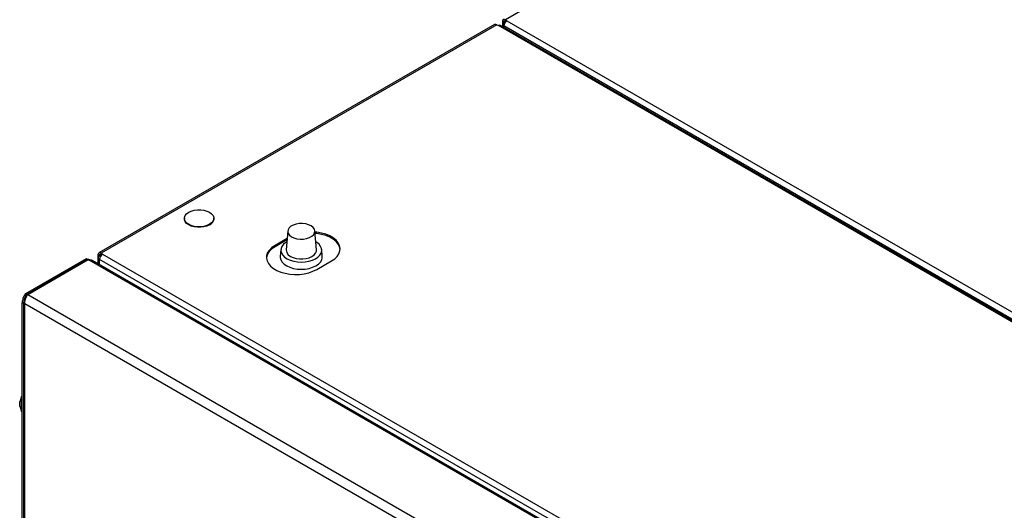
# Model space of a CAD drawing. Units: millimetres. Extents: x 75 to 6225, y 75 to 4382.
# Drawn here: x 3234 to 3702, y 1659 to 1892 of the extents above; entities that cross this region are included whole.
import ezdxf

# ---------------------------------------------------------------- set-up
doc = ezdxf.new("R2010")
doc.units = ezdxf.units.MM
doc.header["$LTSCALE"] = 15

msp = doc.modelspace()

# ---------------------------------------------------------------- linework, layer by layer
at = {"lineweight": 25}
for p, q in [((3708.396, 2032.725), (3464.515, 1891.936)), ((3459.403, 1889.678), (3271.383, 1781.136)), ((3463.631, 1890.772), (3463.065, 1891.099)), ((3463.065, 1891.099), (3463.065, 1888.747)), ((3463.207, 1889.833), (3463.207, 1888.665)), ((3463.631, 1890.772), (3464.515, 1891.282)), ((3463.631, 1890.772), (3463.631, 1890.554)), ((3463.808, 1890.67), (3464.579, 1890.921)), ((3464.232, 1890.425), (3463.808, 1890.67)), ((3464.515, 1891.936), (3465.257, 1891.507)), ((3464.515, 1891.283), (3464.515, 1891.936)), ((3464.515, 1891.283), (3464.774, 1891.133)), ((3465.257, 1891.507), (3896.451, 1642.584)), ((3460.428, 1889.576), (3272.408, 1781.035)), ((3460.428, 1889.576), (3461.17, 1889.148)), ((3892.364, 1640.225), (3461.17, 1889.148)), ((3893.389, 1640.326), (3462.195, 1889.249)), ((3895.001, 1640.074), (3463.808, 1888.996)), ((3463.808, 1888.318), (3463.808, 1888.996)), ((3312.006, 1797.608), (3312.006, 1797.363)), ((3326.006, 1797.363), (3326.006, 1797.608)), ((3361.109, 1791.611), (3360.34, 1782.651)), ((3374.763, 1782.651), (3373.995, 1791.611)), ((3360.8, 1788.018), (3355.069, 1784.709)), ((3360.742, 1787.33), (3355.069, 1784.056)), ((3355.069, 1784.056), (3355.069, 1784.709)), ((3357.843, 1782.723), (3357.564, 1779.464)), ((3377.54, 1779.464), (3377.26, 1782.723)), ((3236.729, 1761.949), (3265.443, 1778.525)), ((3237.294, 1761.622), (3266.009, 1778.198)), ((3237.648, 1761.418), (3266.365, 1777.996)), ((3265.443, 1778.525), (3266.009, 1778.198)), ((3266.009, 1777.79), (3266.009, 1778.198)), ((3266.365, 1777.996), (3266.719, 1777.792)), ((3699.948, 1527.694), (3266.719, 1777.792)), ((3700.531, 1528.051), (3268.186, 1777.639)), ((3271.524, 1779.871), (3270.958, 1780.198)), ((3270.958, 1780.198), (3270.958, 1776.038)), ((3271.101, 1778.932), (3271.101, 1775.956)), ((3271.524, 1779.871), (3272.408, 1780.382)), ((3271.524, 1779.871), (3271.524, 1779.653)), ((3271.701, 1779.769), (3272.473, 1780.021)), ((3272.125, 1779.524), (3271.701, 1779.769)), ((3702.895, 1529.173), (3271.701, 1778.096)), ((3271.701, 1775.609), (3271.701, 1778.096)), ((3272.408, 1781.035), (3273.151, 1780.606)), ((3272.408, 1780.382), (3272.408, 1781.035)), ((3272.408, 1780.382), (3272.668, 1780.232)), ((3273.151, 1780.606), (3704.344, 1531.683)), ((3374.868, 1773.279), (3381.939, 1777.361)), ((3236.369, 1761.45), (3236.729, 1761.949)), ((3236.369, 1761.45), (3236.935, 1761.123)), ((3236.729, 1761.949), (3237.294, 1761.622)), ((3237.294, 1761.622), (3236.935, 1761.123)), ((3236.935, 1760.112), (3236.935, 1761.123)), ((3237.648, 1761.418), (3671.584, 1510.912)), ((3234.981, 1757.617), (3235.781, 1757.617)), ((3234.981, 1757.617), (3234.981, 1757.395)), ((3234.981, 1627.517), (3234.981, 1757.395)), ((3234.981, 1757.395), (3235.781, 1757.395)), ((3235.781, 1757.395), (3235.781, 1757.617)), ((3235.781, 1627.517), (3235.781, 1757.395)), ((3236.181, 1624.666), (3236.181, 1757.164)), ((3236.181, 1757.164), (3667.366, 1508.246)), ((3236.181, 1729.348), (3235.781, 1729.348)), ((3234.681, 1712.881), (3233.781, 1710.408)), ((3234.981, 1712.881), (3234.681, 1712.881)), ((3234.681, 1709.894), (3234.681, 1712.881)), ((3233.781, 1709.532), (3233.781, 1710.408)), ((3233.781, 1708.354), (3233.781, 1709.532)), ((3233.781, 1708.354), (3234.681, 1705.881)), ((3234.681, 1705.881), (3234.681, 1709.894)), ((3234.681, 1705.881), (3234.981, 1705.881))]:
    msp.add_line(p, q, dxfattribs=at)
at = {"lineweight": 25, "flags": 128}
for points in [[(3323.956, 1794.751), (3322.731, 1794.186), (3321.318, 1793.794), (3319.79, 1793.592), (3318.223, 1793.592), (3316.694, 1793.794), (3315.282, 1794.186), (3314.057, 1794.751), (3313.079, 1795.458), (3312.399, 1796.273), (3312.05, 1797.156), (3312.05, 1798.06), (3312.399, 1798.943), (3313.079, 1799.758), (3314.057, 1800.465), (3315.282, 1801.03), (3316.694, 1801.422), (3318.223, 1801.624), (3319.79, 1801.624), (3321.318, 1801.422), (3322.731, 1801.03), (3323.956, 1800.465), (3324.933, 1799.758), (3325.614, 1798.943), (3325.962, 1798.06), (3325.962, 1797.156), (3325.614, 1796.273), (3324.933, 1795.458), (3323.956, 1794.751)], [(3323.956, 1794.506), (3322.731, 1793.941), (3321.318, 1793.549), (3319.79, 1793.347), (3318.223, 1793.347), (3316.694, 1793.549), (3315.282, 1793.941), (3314.057, 1794.506), (3313.079, 1795.213), (3312.399, 1796.028), (3312.05, 1796.911), (3312.006, 1797.363)], [(3364.061, 1788.295), (3365.46, 1787.904), (3366.982, 1787.718), (3368.536, 1787.747), (3370.033, 1787.989), (3371.386, 1788.432), (3372.516, 1789.049), (3373.358, 1789.804), (3373.862, 1790.653), (3374, 1791.547), (3373.762, 1792.435), (3373.164, 1793.263), (3372.24, 1793.985), (3371.043, 1794.559), (3369.643, 1794.95), (3368.122, 1795.137), (3366.568, 1795.108), (3365.07, 1794.865), (3363.717, 1794.422), (3362.587, 1793.805), (3361.746, 1793.05), (3361.242, 1792.201), (3361.104, 1791.307), (3361.341, 1790.419), (3361.939, 1789.591), (3362.864, 1788.869), (3364.061, 1788.295)], [(3381.939, 1777.361), (3383.433, 1778.38), (3384.617, 1779.526), (3385.457, 1780.77), (3385.932, 1782.076), (3386.027, 1783.41), (3385.741, 1784.734), (3385.082, 1786.014), (3384.066, 1787.213), (3382.723, 1788.299), (3381.088, 1789.243), (3379.206, 1790.019), (3377.129, 1790.605), (3374.912, 1790.986), (3374.041, 1791.075)], [(3386.028, 1782.749), (3386.027, 1782.757), (3385.741, 1784.081), (3385.082, 1785.361), (3384.066, 1786.56), (3382.723, 1787.646), (3381.088, 1788.59), (3379.206, 1789.366), (3377.129, 1789.952), (3374.912, 1790.333), (3374.097, 1790.417)], [(3355.069, 1784.709), (3353.574, 1783.69), (3352.391, 1782.543), (3351.55, 1781.3), (3351.076, 1779.994), (3350.98, 1778.66), (3351.266, 1777.335), (3351.926, 1776.056), (3352.942, 1774.857), (3354.285, 1773.77), (3355.92, 1772.827), (3357.802, 1772.051), (3359.879, 1771.465), (3362.095, 1771.084), (3364.39, 1770.919), (3366.7, 1770.974), (3368.963, 1771.248), (3371.117, 1771.733), (3373.103, 1772.416), (3374.868, 1773.279)], [(3360.662, 1786.404), (3360.21, 1786.123), (3359.137, 1785.254), (3358.368, 1784.284), (3357.931, 1783.247), (3357.842, 1782.182), (3358.104, 1781.126), (3358.707, 1780.117), (3359.63, 1779.193), (3360.84, 1778.386), (3362.291, 1777.726)], [(3362.291, 1777.726), (3363.933, 1777.237), (3365.706, 1776.936), (3367.546, 1776.834), (3369.385, 1776.934), (3371.159, 1777.234), (3372.802, 1777.723), (3374.255, 1778.382), (3375.466, 1779.187), (3376.391, 1780.111), (3376.997, 1781.119), (3377.261, 1782.175), (3377.174, 1783.24), (3376.739, 1784.277), (3375.973, 1785.248), (3374.902, 1786.117), (3374.442, 1786.404)], [(3363.644, 1778.94), (3365.093, 1778.526), (3366.666, 1778.308), (3368.282, 1778.298), (3369.863, 1778.496), (3371.327, 1778.892), (3372.602, 1779.466), (3373.623, 1780.189), (3374.341, 1781.026), (3374.718, 1781.934), (3374.763, 1782.651)], [(3357.564, 1779.464), (3357.563, 1778.908), (3357.832, 1777.822), (3358.453, 1776.784), (3359.402, 1775.833), (3360.646, 1775.003), (3362.14, 1774.325)], [(3362.14, 1774.325), (3363.829, 1773.821), (3365.653, 1773.511), (3367.545, 1773.406), (3369.438, 1773.51), (3371.263, 1773.818), (3372.953, 1774.321), (3374.448, 1774.998), (3375.694, 1775.827), (3376.645, 1776.778), (3377.268, 1777.814), (3377.54, 1778.901), (3377.54, 1779.464)]]:
    msp.add_lwpolyline(points, dxfattribs=at)
at = {"lineweight": 25}
for centre, radius, start, end in [((3459.827, 1888.738), 1.031, 54.38242, 114.30712), ((3463.949, 1891.242), 0.895, 50.79671, 189.21404), ((3464.125, 1889.833), 0.895, 110.78342, 249.21658), ((3464.17, 1890.86), 0.546, 50.79671, 189.21404), ((3466.955, 1888.853), 3.15, 122.60548, 177.39452), ((3461.771, 1888.31), 1.031, 65.69288, 125.61758), ((3322.579, 1797.658), 3.44, 293.59917, 355.08069), ((3357.944, 1777.628), 7.042, 114.10118, 171.51001), ((3364.504, 1783.032), 4.181, 185.22306, 258.13446), ((3271.842, 1780.341), 0.895, 50.79671, 189.21404), ((3272.019, 1778.932), 0.895, 110.78342, 249.21658), ((3272.063, 1779.959), 0.546, 50.79671, 189.21404), ((3274.848, 1777.952), 3.15, 122.60548, 177.39452)]:
    msp.add_arc(centre, radius, start, end, dxfattribs=at)
for points, knots in [([(3267.176, 1777.837), (3267.124, 1777.862), (3266.834, 1778.004), (3266.402, 1778.097), (3266.099, 1778.108), (3266.009, 1778.111)], [0, 0, 0, 0, 0.1336574, 0.742461, 1, 1, 1, 1]), ([(3266.719, 1777.792), (3266.959, 1777.829), (3267.44, 1777.902), (3267.944, 1777.81), (3268.146, 1777.647), (3268.175, 1777.623)], [0, 0, 0, 0, 0.4610963, 0.9223617, 1, 1, 1, 1])]:
    msp.add_open_spline(points, degree=3, knots=knots, dxfattribs=at)
for points in [[(3236.369, 1761.45), (3235.971, 1760.851), (3235.175, 1759.653), (3235.046, 1758.295), (3234.981, 1757.617)], [(3236.935, 1761.123), (3236.604, 1760.572), (3235.942, 1759.469), (3235.835, 1758.234), (3235.781, 1757.617)], [(3236.181, 1757.164), (3236.234, 1757.591), (3236.339, 1758.445), (3236.695, 1759.621), (3237.143, 1760.658), (3237.48, 1761.165), (3237.648, 1761.418)]]:
    msp.add_open_spline(points, degree=3, dxfattribs=at)

doc.saveas('drawing.dxf')
